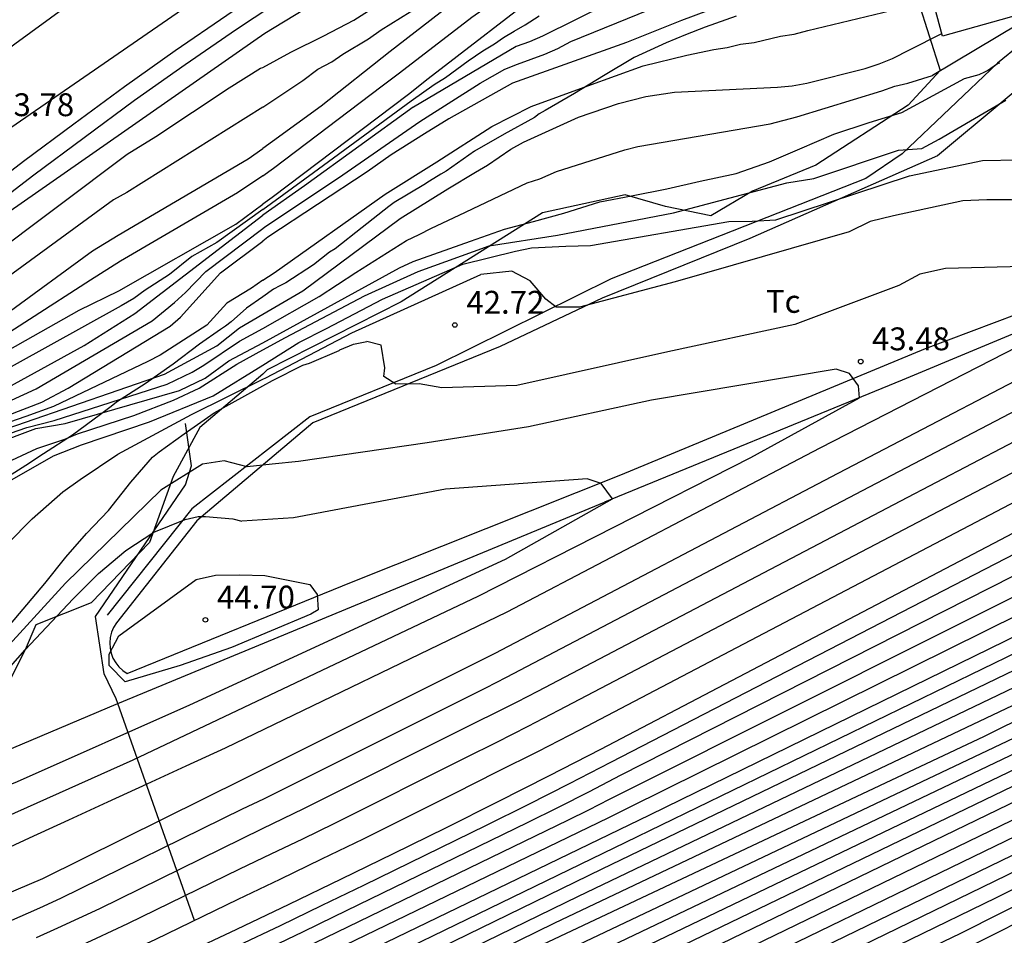
# Model space of a CAD drawing. Units: millimetres. Extents: x 581115 to 581669, y 4793050 to 4794381.
# Drawn here: x 581336 to 581368, y 4793417 to 4793447 of the extents above; entities that cross this region are included whole.
import ezdxf

# ---------------------------------------------------------------- set-up
doc = ezdxf.new("R2010")
doc.units = ezdxf.units.MM
for name, color, linetype in [('020101', 3, 'Continuous'), ('020104', 34, 'Continuous'), ('020204', 9, 'Continuous'), ('020308', 9, 'Continuous'), ('060110', 9, 'Continuous'), ('060128', 7, 'Continuous'), ('070101', 9, 'Continuous'), ('070104', 3, 'Continuous'), ('070116', 6, 'Continuous'), ('080107', 9, 'Continuous'), ('100106', 63, 'Continuous'), ('100107', 3, 'Continuous'), ('100301', 7, 'Continuous')]:
    doc.layers.add(name, color=color, linetype=linetype)
doc.layers.add('020105', color=24, linetype='Continuous', lineweight=30)
doc.styles.add('ARIAL', font='ARIAL.TTF', dxfattribs={"height": 1})

# ---------------------------------------------------------------- blocks, each defined once
blk = doc.blocks.new('COTAPU')
blk.add_circle((0, 0), 0.075)

msp = doc.modelspace()

# ---------------------------------------------------------------- linework, layer by layer
at = {"layer": '020101'}
for points in [[(581359.69, 4793447.56, 39.38), (581358.68, 4793447.2, 39.38), (581358.03, 4793446.95, 39.38), (581357.4, 4793446.69, 39.38), (581356.35, 4793446.2, 39.38), (581355.35, 4793445.6, 39.38), (581354.39, 4793445.02, 39.38), (581353.43, 4793444.47, 39.38), (581353.23, 4793444.36, 39.38), (581353.08, 4793444.24, 39.38), (581352.09, 4793443.69, 39.38), (581351.11, 4793443.13, 39.38), (581350.19, 4793442.48, 39.38), (581350.01, 4793442.38, 39.38), (581349.64, 4793442.15, 39.38), (581349.45, 4793442.03, 39.38), (581348.48, 4793441.45, 39.38), (581348.31, 4793441.32, 39.38), (581347.43, 4793440.63, 39.38), (581346.55, 4793439.93, 39.38), (581346.36, 4793439.82, 39.38), (581345.83, 4793439.4, 39.38), (581344.93, 4793438.81, 39.38), (581344.73, 4793438.71, 39.46), (581344.52, 4793438.61, 39.51), (581344.17, 4793438.35, 39.6)], [(581344.17, 4793438.35, 39.6), (581343.64, 4793437.98, 39.72), (581343.14, 4793437.53, 39.85), (581342.95, 4793437.39, 39.9), (581342.78, 4793437.28, 39.93), (581342.1, 4793436.8, 40.13), (581341.23, 4793436.15, 40.4), (581340.31, 4793435.5, 40.65), (581339.38, 4793434.9, 40.9), (581339.2, 4793434.76, 40.95), (581338.85, 4793434.49, 41.05), (581337.93, 4793433.82, 41.29), (581336.98, 4793433.2, 41.52), (581336.4, 4793432.82, 41.64), (581335.46, 4793432.23, 41.86)], [(581339.416, 4793425.013, 44.468), (581355.38, 4793431.62, 44.02)], [(581332.28, 4793422, 44.31), (581339.36, 4793424.99, 44.47), (581339.416, 4793425.013, 44.468)]]:
    msp.add_polyline3d(points, dxfattribs=at)
at = {"layer": '020104'}
for points in [[(581344.17, 4793444.57, 35.5), (581345.49, 4793445.45, 35.5), (581345.98, 4793445.82, 35.5), (581346.44, 4793446.06, 35.5), (581346.8, 4793446.31, 35.5), (581347.64, 4793446.82, 35.5), (581348.05, 4793447.11, 35.5), (581351.22, 4793449.09, 35.5), (581355.59, 4793452.27, 35.5), (581360.1, 4793454.74, 35.5), (581361.35, 4793455.28, 35.5), (581364.55, 4793456.57, 35.5), (581365.01, 4793456.74, 35.5), (581372.2, 4793458.49, 35.5), (581375.06, 4793459.11, 35.5), (581375.91, 4793459.43, 35.5), (581376.84, 4793459.63, 35.5), (581377.32, 4793459.74, 35.5), (581382.14, 4793460.03, 35.5), (581383.38, 4793460.11, 35.5), (581385.06, 4793460.14, 35.5)], [(581386.29, 4793459.94, 36), (581383.56, 4793459.7, 36), (581379.01, 4793459.57, 36), (581378.53, 4793459.51, 36), (581372.73, 4793458.25, 36), (581370.28, 4793457.8, 36), (581366.93, 4793457.03, 36), (581365.58, 4793456.61, 36), (581361.59, 4793454.78, 36), (581361.17, 4793454.57, 36), (581360.73, 4793454.36, 36), (581354.3, 4793450.61, 36), (581350.23, 4793447.85, 36), (581348.35, 4793446.4, 36), (581346.09, 4793444.61, 36), (581344.49, 4793443.45, 36), (581344.17, 4793443.22, 36)], [(581344.17, 4793442.32, 36.5), (581344.52, 4793442.57, 36.5), (581348.09, 4793445.27, 36.5), (581348.65, 4793445.7, 36.5), (581351.03, 4793447.53, 36.5), (581355.07, 4793450.36, 36.5), (581355.88, 4793450.89, 36.5), (581358.01, 4793452.02, 36.5), (581358.89, 4793452.43, 36.5), (581362.05, 4793453.77, 36.5), (581364.35, 4793454.72, 36.5), (581365.81, 4793455.24, 36.5), (581370.99, 4793456.8, 36.5), (581373.82, 4793457.57, 36.5), (581378.13, 4793458.63, 36.5), (581379.07, 4793458.82, 36.5), (581381.02, 4793459.01, 36.5), (581383.76, 4793459.36, 36.5), (581388.72, 4793459.9, 36.5)], [(581385.58, 4793459.11, 37), (581384.09, 4793458.89, 37), (581382.45, 4793458.64, 37), (581381.55, 4793458.42, 37), (581380.08, 4793458.2, 37), (581378.61, 4793457.97, 37), (581376.21, 4793457.31, 37), (581373.86, 4793456.63, 37), (581370.6, 4793455.42, 37), (581367.21, 4793454.27, 37), (581362.49, 4793452.8, 37), (581358.13, 4793451.3, 37), (581357.69, 4793451.1, 37), (581356.01, 4793450.2, 37), (581353.54, 4793448.56, 37), (581349.6, 4793445.5, 37), (581348.95, 4793444.99, 37), (581344.48, 4793441.61, 37), (581344.17, 4793441.39, 37)], [(581331.62, 4793406.81, 35.5), (581341.45, 4793411.79, 35.5), (581353.75, 4793417.82, 35.5), (581368.99, 4793425.06, 35.5), (581384.64, 4793432.86, 35.5), (581385.34, 4793433.21, 35.5), (581386.31, 4793434.01, 35.5), (581390.06, 4793438.8, 35.5), (581391.77, 4793440.69, 35.5), (581392.41, 4793441.19, 35.5), (581393.5, 4793441.77, 35.5), (581394.56, 4793442.13, 35.5), (581395.66, 4793442.35, 35.5), (581396.52, 4793442.42, 35.5), (581398.52, 4793442.29, 35.5), (581403.06, 4793442.08, 35.5), (581404.15, 4793442.16, 35.5), (581405.43, 4793442.63, 35.5), (581414.71, 4793447.6, 35.5), (581423.23, 4793452.14, 35.5), (581425.52, 4793453.68, 35.5), (581429.49, 4793456.77, 35.5), (581430.12, 4793457.2, 35.5)], [(581332.03, 4793407.57, 36), (581341.99, 4793412.58, 36), (581354.53, 4793418.7, 36), (581370.14, 4793426.18, 36), (581384.36, 4793433.28, 36), (581385.05, 4793433.66, 36), (581385.78, 4793434.26, 36), (581389.81, 4793439.43, 36), (581391.19, 4793440.98, 36), (581392.01, 4793441.69, 36), (581392.72, 4793442.11, 36), (581393.78, 4793442.57, 36), (581394.58, 4793442.8, 36), (581395.47, 4793442.96, 36), (581396.44, 4793443.01, 36), (581399.04, 4793442.82, 36), (581402.66, 4793442.65, 36), (581404.05, 4793442.75, 36), (581405.2, 4793443.17, 36), (581413.73, 4793447.88, 36), (581422.32, 4793452.64, 36), (581425.59, 4793454.82, 36), (581428.67, 4793457.29, 36)], [(581332.45, 4793408.33, 36.5), (581342.52, 4793413.36, 36.5), (581355.3, 4793419.59, 36.5), (581371.3, 4793427.31, 36.5), (581384.09, 4793433.71, 36.5), (581384.76, 4793434.1, 36.5), (581389.56, 4793440.07, 36.5), (581390.6, 4793441.26, 36.5), (581391.13, 4793441.82, 36.5), (581391.92, 4793442.41, 36.5), (581392.97, 4793442.96, 36.5), (581394.1, 4793443.36, 36.5), (581395.07, 4793443.54, 36.5), (581395.92, 4793443.6, 36.5), (581399.56, 4793443.36, 36.5), (581402.25, 4793443.21, 36.5), (581403.2, 4793443.2, 36.5), (581403.96, 4793443.33, 36.5), (581404.98, 4793443.7, 36.5), (581412.76, 4793448.17, 36.5), (581421.41, 4793453.13, 36.5), (581425.65, 4793455.97, 36.5), (581427.17, 4793457.24, 36.5)], [(581332.86, 4793409.09, 37), (581343.06, 4793414.15, 37), (581356.08, 4793420.47, 37), (581372.45, 4793428.43, 37), (581383.81, 4793434.13, 37), (581384.47, 4793434.55, 37), (581389.31, 4793440.7, 37), (581390.02, 4793441.55, 37), (581390.72, 4793442.3, 37), (581391.62, 4793442.98, 37), (581392.71, 4793443.55, 37), (581393.87, 4793443.97, 37), (581394.98, 4793444.17, 37), (581400.08, 4793443.89, 37), (581401.85, 4793443.78, 37), (581403.12, 4793443.76, 37), (581403.86, 4793443.92, 37), (581404.75, 4793444.24, 37), (581411.78, 4793448.45, 37), (581420.5, 4793453.63, 37), (581425.72, 4793457.11, 37)], [(581385.34, 4793457.1, 38), (581378.85, 4793455.9, 38), (581378.38, 4793455.81, 38), (581374.16, 4793454.45, 38), (581370.83, 4793453.56, 38), (581368.92, 4793453.03, 38), (581364.23, 4793451.61, 38), (581363.22, 4793451.24, 38), (581362.93, 4793451.14, 38), (581360.65, 4793450.31, 38), (581356.55, 4793448.5, 38), (581353.35, 4793446.9, 38), (581352.92, 4793446.72, 38), (581352.48, 4793446.56, 38), (581349.11, 4793444.57, 38), (581349.1, 4793444.57, 38), (581345.54, 4793442, 38), (581344.17, 4793441.03, 38)], [(581360.9, 4793456.3, 34.5), (581356.96, 4793454.49, 34.5), (581349.66, 4793450.29, 34.5), (581344.24, 4793446.99, 34.5), (581332.12, 4793438.54, 34.5), (581327.1, 4793434.34, 34.5), (581323.2, 4793430.14, 34.5), (581319.58, 4793426.66, 34.5), (581316.36, 4793423.71, 34.5), (581315.3, 4793422.51, 34.5)], [(581330, 4793401.86, 32), (581340.07, 4793407.28, 32), (581354.6, 4793414.33, 32), (581374.39, 4793423.92, 32), (581386.51, 4793430.13, 32), (581387.38, 4793430.53, 32), (581388.08, 4793430.91, 32), (581388.73, 4793431.37, 32), (581389.32, 4793431.98, 32), (581392.67, 4793435.43, 32), (581395, 4793437.18, 32), (581395.66, 4793437.55, 32), (581396.99, 4793437.99, 32), (581397.75, 4793438.12, 32), (581399.03, 4793438.22, 32), (581403.63, 4793438.23, 32), (581404.7, 4793438.41, 32), (581405.91, 4793438.73, 32), (581416.78, 4793444.67, 32), (581418.53, 4793445.53, 32), (581429.03, 4793450.46, 32), (581435.91, 4793453.73, 32)], [(581330.04, 4793401.31, 31.5), (581339.61, 4793406.51, 31.5), (581353.82, 4793413.37, 31.5), (581372.85, 4793422.6, 31.5), (581385.99, 4793429.27, 31.5), (581387.71, 4793430.07, 31.5), (581388.41, 4793430.45, 31.5), (581389.05, 4793430.92, 31.5), (581389.65, 4793431.52, 31.5), (581393.11, 4793434.9, 31.5), (581395.31, 4793436.59, 31.5), (581395.99, 4793436.94, 31.5), (581397.17, 4793437.31, 31.5), (581397.93, 4793437.46, 31.5), (581398.89, 4793437.53, 31.5), (581403.37, 4793437.55, 31.5), (581404.73, 4793437.83, 31.5), (581405.64, 4793438.07, 31.5), (581416.05, 4793443.76, 31.5), (581419.55, 4793445.48, 31.5), (581429.4, 4793450.1, 31.5), (581436.27, 4793453.38, 31.5)], [(581330.07, 4793400.77, 31), (581339.14, 4793405.75, 31), (581353.05, 4793412.42, 31), (581371.3, 4793421.28, 31), (581385.46, 4793428.42, 31), (581388.05, 4793429.61, 31), (581388.75, 4793429.99, 31), (581389.38, 4793430.48, 31), (581389.99, 4793431.06, 31), (581393.56, 4793434.36, 31), (581395.63, 4793435.99, 31), (581396.31, 4793436.33, 31), (581397.35, 4793436.64, 31), (581398.1, 4793436.79, 31), (581399.06, 4793436.85, 31), (581403.11, 4793436.87, 31), (581404.01, 4793437.05, 31), (581404.76, 4793437.25, 31), (581415.33, 4793442.85, 31), (581420.57, 4793445.43, 31), (581429.78, 4793449.75, 31), (581436.64, 4793453.03, 31)], [(581331.85, 4793399.63, 29), (581337.4, 4793402.71, 29), (581338.11, 4793403.07, 29), (581350.47, 4793409.01, 29), (581365.87, 4793416.3, 29), (581371.39, 4793419.08, 29), (581387.04, 4793426.92, 29), (581389.62, 4793428.12, 29), (581390.4, 4793428.65, 29), (581391.88, 4793429.6, 29), (581394.65, 4793431.59, 29), (581396.89, 4793433.37, 29), (581398.27, 4793433.93, 29), (581400.35, 4793434.41, 29), (581402.09, 4793434.48, 29), (581402.8, 4793434.51, 29), (581404.62, 4793435.09, 29), (581415.29, 4793440.77, 29), (581425.36, 4793445.58, 29), (581430.11, 4793447.81, 29), (581440.17, 4793452.57, 29), (581441.17, 4793453.15, 29)], [(581330.11, 4793400.22, 30.5), (581338.68, 4793404.98, 30.5), (581352.27, 4793411.46, 30.5), (581369.76, 4793419.96, 30.5), (581384.94, 4793427.56, 30.5), (581388.38, 4793429.15, 30.5), (581389.08, 4793429.53, 30.5), (581389.7, 4793430.03, 30.5), (581390.32, 4793430.6, 30.5), (581394, 4793433.83, 30.5), (581395.94, 4793435.4, 30.5), (581396.64, 4793435.72, 30.5), (581397.53, 4793435.96, 30.5), (581398.28, 4793436.13, 30.5), (581402.85, 4793436.19, 30.5), (581404.05, 4793436.43, 30.5), (581404.79, 4793436.67, 30.5), (581414.6, 4793441.94, 30.5), (581421.59, 4793445.38, 30.5), (581430.15, 4793449.39, 30.5), (581437, 4793452.68, 30.5)], [(581331, 4793399.65, 29.5), (581337.8, 4793403.46, 29.5), (581350.98, 4793409.76, 29.5), (581367.04, 4793417.47, 29.5), (581369.8, 4793418.86, 29.5), (581385.72, 4793426.81, 29.5), (581389.17, 4793428.4, 29.5), (581390.21, 4793429.12, 29.5), (581391.27, 4793429.87, 29.5), (581394.16, 4793432.12, 29.5), (581396.58, 4793434.22, 29.5), (581397.32, 4793434.62, 29.5), (581398.47, 4793434.93, 29.5), (581399.68, 4793434.98, 29.5), (581401.41, 4793434.98, 29.5), (581402.7, 4793435.01, 29.5), (581404.35, 4793435.45, 29.5), (581414.58, 4793440.9, 29.5), (581423.99, 4793445.46, 29.5), (581430.32, 4793448.42, 29.5), (581438.77, 4793452.45, 29.5), (581439.53, 4793452.87, 29.5)], [(581330.71, 4793404.59, 34), (581340.77, 4793409.82, 34), (581353.93, 4793416.27, 34), (581371.08, 4793424.46, 34), (581385.77, 4793431.85, 34), (581386.88, 4793432.47, 34), (581387.47, 4793432.98, 34), (581391.08, 4793437.29, 34), (581393.29, 4793439.35, 34), (581394.4, 4793439.97, 34), (581395.29, 4793440.3, 34), (581396.23, 4793440.51, 34), (581397.51, 4793440.6, 34), (581398.47, 4793440.62, 34), (581403.63, 4793440.47, 34), (581404.41, 4793440.54, 34), (581405.16, 4793440.74, 34), (581405.87, 4793441.01, 34), (581416.42, 4793446.62, 34), (581425.94, 4793451.31, 34)], [(581330.96, 4793405.32, 34.5), (581340.84, 4793410.41, 34.5), (581353.45, 4793416.6, 34.5), (581369.46, 4793424.2, 34.5), (581385.34, 4793432.14, 34.5), (581386.59, 4793432.83, 34.5), (581387.15, 4793433.37, 34.5), (581390.69, 4793437.73, 34.5), (581392.82, 4793439.88, 34.5), (581393.56, 4793440.31, 34.5), (581394.49, 4793440.72, 34.5), (581395.46, 4793441.02, 34.5), (581396.47, 4793441.17, 34.5), (581397.48, 4793441.2, 34.5), (581398.24, 4793441.19, 34.5), (581403.55, 4793440.99, 34.5), (581404.33, 4793441.05, 34.5), (581405.07, 4793441.26, 34.5), (581405.76, 4793441.55, 34.5), (581416.05, 4793446.96, 34.5), (581425.04, 4793451.48, 34.5)], [(581330.46, 4793403.86, 33.5), (581340.69, 4793409.23, 33.5), (581354.42, 4793415.94, 33.5), (581372.7, 4793424.72, 33.5), (581386.19, 4793431.57, 33.5), (581387.17, 4793432.1, 33.5), (581387.78, 4793432.6, 33.5), (581391.46, 4793436.84, 33.5), (581393.75, 4793438.83, 33.5), (581394.71, 4793439.36, 33.5), (581395.54, 4793439.7, 33.5), (581396.43, 4793439.9, 33.5), (581397.53, 4793439.99, 33.5), (581398.71, 4793440.05, 33.5), (581403.72, 4793439.95, 33.5), (581404.5, 4793440.02, 33.5), (581405.25, 4793440.22, 33.5), (581405.97, 4793440.47, 33.5), (581416.78, 4793446.27, 33.5), (581426.85, 4793451.15, 33.5)], [(581330.21, 4793403.13, 33), (581340.62, 4793408.64, 33), (581354.9, 4793415.61, 33), (581374.32, 4793424.98, 33), (581386.62, 4793431.28, 33), (581387.46, 4793431.74, 33), (581388.1, 4793432.21, 33), (581391.85, 4793436.4, 33), (581394.22, 4793438.3, 33), (581395.03, 4793438.76, 33), (581395.79, 4793439.09, 33), (581396.62, 4793439.28, 33), (581397.56, 4793439.39, 33), (581398.32, 4793439.47, 33), (581399.58, 4793439.49, 33), (581403.8, 4793439.43, 33), (581404.58, 4793439.51, 33), (581405.34, 4793439.7, 33), (581406.08, 4793439.93, 33), (581417.15, 4793445.93, 33), (581427.75, 4793450.98, 33)], [(581344.17, 4793440.6, 38.5), (581344.24, 4793440.65, 38.5), (581346.65, 4793442.26, 38.5), (581349.32, 4793444.11, 38.5), (581351.3, 4793445.36, 38.5), (581352.11, 4793445.82, 38.5), (581352.52, 4793445.99, 38.5), (581353.42, 4793446.31, 38.5), (581353.85, 4793446.5, 38.5), (581354.27, 4793446.73, 38.5), (581362.46, 4793450.06, 38.5)], [(581362.05, 4793448.97, 39), (581357.9, 4793447.42, 39), (581356.1, 4793446.7, 39), (581352.36, 4793445.36, 39), (581350.27, 4793444.19, 39), (581349.48, 4793443.7, 39), (581348.38, 4793443.01, 39), (581347.6, 4793442.45, 39), (581344.34, 4793440.31, 39), (581344.17, 4793440.18, 39)], [(581344.17, 4793438.9, 39.5), (581344.55, 4793439.14, 39.5), (581348.19, 4793441.72, 39.5), (581349.88, 4793442.78, 39.5), (581351.68, 4793443.94, 39.5), (581352.97, 4793444.6, 39.5), (581354.83, 4793445.28, 39.5), (581356.65, 4793445.93, 39.5), (581358.08, 4793446.28, 39.5), (581358.96, 4793446.47, 39.5), (581359.4, 4793446.53, 39.5), (581359.84, 4793446.64, 39.5), (581360.29, 4793446.7, 39.5), (581361.15, 4793446.9, 39.5), (581361.6, 4793446.97, 39.5), (581362.05, 4793447.09, 39.5), (581366.14, 4793448.07, 39.5)], [(581380.42, 4793444.22, 40.5), (581379.32, 4793444.26, 40.5), (581378.63, 4793444.56, 40.5), (581374.2, 4793446.74, 40.5), (581370.87, 4793446.7, 40.5), (581370.24, 4793447.27, 40.5), (581369.71, 4793447.33, 40.5), (581368.95, 4793447.3, 40.5), (581366.13, 4793445.61, 40.5)], [(581344.17, 4793436.84, 41), (581348.66, 4793439.3, 41), (581349.1, 4793439.51, 41), (581350.98, 4793440.18, 41), (581352.1, 4793440.57, 41), (581353.05, 4793440.82, 41), (581354.04, 4793441.1, 41), (581355.22, 4793441.47, 41), (581356.26, 4793441.67, 41), (581357.42, 4793441.9, 41), (581358.52, 4793442.15, 41), (581359.69, 4793442.4, 41), (581360.79, 4793442.78, 41), (581361.78, 4793443.21, 41), (581362.9, 4793443.69, 41), (581364.06, 4793444.07, 41), (581365.13, 4793444.4, 41), (581367.18, 4793445.52, 41), (581367.66, 4793445.65, 41), (581367.85, 4793445.73, 41), (581367.94, 4793445.78, 41), (581368.26, 4793446.01, 41), (581368.34, 4793446.03, 41)], [(581344.17, 4793437.32, 40.5), (581346.02, 4793438.36, 40.5), (581347.22, 4793439.15, 40.5), (581348.88, 4793440.2, 40.5), (581349.3, 4793440.4, 40.5), (581349.71, 4793440.61, 40.5), (581350.61, 4793441.03, 40.5), (581352.84, 4793442.09, 40.5), (581353.26, 4793442.22, 40.5), (581353.8, 4793442.47, 40.5), (581356.04, 4793443.18, 40.5), (581356.47, 4793443.28, 40.5), (581360.81, 4793444.03, 40.5), (581361.69, 4793444.26, 40.5), (581364.47, 4793445.11, 40.5), (581364.9, 4793445.26, 40.5), (581365.32, 4793445.36, 40.5), (581366.13, 4793445.61, 40.5)], [(581344.17, 4793444.57, 35.5), (581339.71, 4793441.78, 35.5), (581339.28, 4793441.53, 35.5), (581334.11, 4793437.76, 35.5)], [(581353.84, 4793440.38, 41.5), (581357.64, 4793441.11, 41.5), (581361.36, 4793442.09, 41.5), (581362.24, 4793442.23, 41.5), (581365.02, 4793443.17, 41.5), (581365.78, 4793443.22, 41.5), (581366.35, 4793443.53, 41.5), (581368.54, 4793444.81, 41.5)], [(581316.05, 4793409.34, 36), (581314.78, 4793413.48, 36), (581314.45, 4793414.47, 36), (581314.26, 4793415.12, 36), (581314.2, 4793415.59, 36), (581314.13, 4793415.97, 36), (581314.24, 4793417.26, 36), (581314.41, 4793418.07, 36), (581314.6, 4793418.57, 36), (581314.98, 4793419.42, 36), (581316.06, 4793421.03, 36), (581317.96, 4793423.28, 36), (581318.66, 4793423.94, 36), (581321.23, 4793426.26, 36), (581322.05, 4793426.81, 36), (581324.64, 4793428.85, 36), (581324.94, 4793429.11, 36), (581329.27, 4793432.45, 36), (581333.84, 4793436.28, 36), (581335.78, 4793437.81, 36), (581338.59, 4793439.86, 36), (581339.43, 4793440.38, 36), (581343.69, 4793442.88, 36), (581344.17, 4793443.22, 36)], [(581327.51, 4793411.01, 40.5), (581336.52, 4793415.39, 40.5), (581337.91, 4793416.02, 40.5), (581339.3, 4793416.65, 40.5), (581340.67, 4793417.29, 40.5), (581343.37, 4793418.6, 40.5), (581344.74, 4793419.25, 40.5), (581346.11, 4793419.92, 40.5), (581347.48, 4793420.58, 40.5), (581350.49, 4793422.09, 40.5), (581351.85, 4793422.77, 40.5), (581353.21, 4793423.45, 40.5), (581354.57, 4793424.15, 40.5), (581367.12, 4793430.73, 40.5), (581375.16, 4793434.95, 40.5), (581377.47, 4793436.04, 40.5), (581383.11, 4793439.21, 40.5), (581383.63, 4793439.77, 40.5), (581386, 4793442.93, 40.5)], [(581384.39, 4793442.87, 41), (581384.53, 4793442.81, 41), (581383.28, 4793440.68, 41), (581382.8, 4793440.09, 41), (581376.94, 4793436.65, 41), (581374.21, 4793435.44, 41), (581366.1, 4793431.19, 41), (581353.87, 4793424.78, 41), (581352.86, 4793424.26, 41), (581351.84, 4793423.74, 41), (581350.82, 4793423.23, 41), (581346.5, 4793421.07, 41), (581345.47, 4793420.57, 41), (581344.44, 4793420.07, 41), (581343.41, 4793419.58, 41), (581339.74, 4793417.79, 41), (581338.71, 4793417.31, 41), (581337.67, 4793416.83, 41), (581336.63, 4793416.36, 41), (581327.75, 4793412.18, 41), (581325.17, 4793410.98, 41), (581322.16, 4793409.61, 41)], [(581352.98, 4793439.96, 42), (581354.11, 4793440.02, 42), (581354.92, 4793440.04, 42), (581359.46, 4793440.83, 42), (581360.22, 4793440.84, 42), (581361, 4793440.88, 42), (581365.38, 4793442.32, 42), (581367.77, 4793442.83, 42), (581368.96, 4793442.85, 42)], [(581344.17, 4793442.32, 36.5), (581343.34, 4793441.76, 36.5), (581339.51, 4793439.52, 36.5), (581338.52, 4793438.9, 36.5), (581334.51, 4793436.32, 36.5), (581333.4, 4793435.52, 36.5), (581333.03, 4793435.22, 36.5), (581331.96, 4793434.24, 36.5), (581330.84, 4793433.39, 36.5), (581324.85, 4793428.59, 36.5), (581322.32, 4793426.52, 36.5), (581321.92, 4793426.23, 36.5), (581318.56, 4793423.38, 36.5), (581317.46, 4793422.42, 36.5), (581315.93, 4793420.55, 36.5), (581315.14, 4793419.35, 36.5), (581314.8, 4793418.43, 36.5), (581314.54, 4793417.11, 36.5), (581314.36, 4793415.78, 36.5), (581314.49, 4793415.3, 36.5), (581314.6, 4793414.8, 36.5), (581314.74, 4793414.3, 36.5), (581315.19, 4793413.42, 36.5), (581316.35, 4793409.62, 36.5)], [(581335.78, 4793413.51, 39.5), (581339.24, 4793415.16, 39.5), (581340.62, 4793415.79, 39.5), (581342, 4793416.43, 39.5), (581343.37, 4793417.08, 39.5), (581344.75, 4793417.73, 39.5), (581346.12, 4793418.4, 39.5), (581347.49, 4793419.06, 39.5), (581351.51, 4793421.02, 39.5), (581352.87, 4793421.7, 39.5), (581354.23, 4793422.39, 39.5), (581355.58, 4793423.09, 39.5), (581369.23, 4793430.13, 39.5), (581375.6, 4793433.48, 39.5), (581381.83, 4793436.72, 39.5), (581383.34, 4793437.75, 39.5), (581384.2, 4793438.65, 39.5), (581387.13, 4793442.55, 39.5)], [(581335.15, 4793412.59, 39), (581340.33, 4793415.1, 39), (581341.36, 4793415.58, 39), (581342.4, 4793416.06, 39), (581343.43, 4793416.54, 39), (581344.46, 4793417.03, 39), (581345.49, 4793417.53, 39), (581346.51, 4793418.03, 39), (581352.85, 4793421.11, 39), (581353.87, 4793421.62, 39), (581354.89, 4793422.13, 39), (581355.9, 4793422.66, 39), (581370.32, 4793429.98, 39), (581375.1, 4793432.5, 39), (581382.26, 4793436.18, 39), (581383.55, 4793437.06, 39), (581384.19, 4793437.74, 39), (581387.61, 4793442.25, 39)], [(581333.9, 4793410.76, 38), (581342.5, 4793414.99, 38), (581343.19, 4793415.31, 38), (581343.88, 4793415.64, 38), (581344.56, 4793415.97, 38), (581355.52, 4793421.28, 38), (581356.2, 4793421.62, 38), (581372.51, 4793429.69, 38), (581374.1, 4793430.53, 38), (581383.11, 4793435.1, 38), (581383.97, 4793435.69, 38), (581388.58, 4793441.64, 38)], [(581334.53, 4793411.68, 38.5), (581341.41, 4793415.05, 38.5), (581342.11, 4793415.36, 38.5), (581342.79, 4793415.68, 38.5), (581343.48, 4793416.01, 38.5), (581344.17, 4793416.34, 38.5), (581344.85, 4793416.67, 38.5), (581345.54, 4793417, 38.5), (581354.18, 4793421.19, 38.5), (581354.86, 4793421.53, 38.5), (581355.54, 4793421.88, 38.5), (581356.22, 4793422.22, 38.5), (581371.42, 4793429.84, 38.5), (581374.6, 4793431.51, 38.5), (581382.68, 4793435.64, 38.5), (581383.76, 4793436.38, 38.5), (581388.1, 4793441.94, 38.5)], [(581334.29, 4793435.74, 37), (581338.15, 4793437.92, 37), (581339.45, 4793438.55, 37), (581343.29, 4793440.74, 37), (581344.17, 4793441.39, 37)], [(581335.26, 4793435.09, 38), (581338.32, 4793436.76, 38), (581339.98, 4793437.81, 38), (581344.17, 4793441.03, 38)], [(581335.93, 4793434.96, 38.5), (581336.74, 4793435.34, 38.5), (581340.54, 4793437.57, 38.5), (581341.28, 4793438.17, 38.5), (581341.64, 4793438.5, 38.5), (581342.3, 4793439.19, 38.5), (581344.17, 4793440.6, 38.5)], [(581344.17, 4793436.61, 41.5), (581344.92, 4793437.02, 41.5), (581347.51, 4793438.39, 41.5), (581349.27, 4793439.18, 41.5), (581351.6, 4793440.03, 41.5), (581353.84, 4793440.38, 41.5)], [(581334.23, 4793433.86, 39), (581336.93, 4793434.9, 39), (581337.79, 4793435.36, 39), (581341.14, 4793437.39, 39), (581341.47, 4793437.69, 39), (581342.79, 4793439.14, 39), (581344.17, 4793440.18, 39)], [(581344.17, 4793436.11, 42), (581345.35, 4793436.86, 42), (581346.26, 4793437.32, 42), (581348.1, 4793438.28, 42), (581350.73, 4793439.42, 42), (581352.46, 4793439.85, 42), (581352.98, 4793439.96, 42)], [(581369.53, 4793439.36, 43), (581366.56, 4793439.28, 43), (581365.72, 4793439.1, 43), (581365.03, 4793438.73, 43), (581361.62, 4793437.45, 43), (581357.46, 4793436.55, 43), (581352.5, 4793435.45, 43), (581350.04, 4793435.37, 43), (581349.3, 4793435.5, 43), (581348.54, 4793435.49, 43), (581348.14, 4793435.74, 43), (581348.17, 4793436.02, 43), (581348.05, 4793436.77, 43), (581347.58, 4793436.89, 43)], [(581344.17, 4793438.9, 39.5), (581343.8, 4793438.64, 39.5), (581342.99, 4793438.15, 39.5), (581342.34, 4793437.42, 39.5), (581340.81, 4793436.44, 39.5), (581340.4, 4793436.23, 39.5), (581337.31, 4793434.76, 39.5), (581336.4, 4793434.43, 39.5), (581334.6, 4793433.81, 39.5)], [(581335.07, 4793433.6, 40.5), (581336.43, 4793434.07, 40.5), (581337.33, 4793434.3, 40.5), (581341.04, 4793435.49, 40.5), (581341.86, 4793435.88, 40.5), (581342.24, 4793436.11, 40.5), (581343.41, 4793436.9, 40.5), (581344.17, 4793437.32, 40.5)], [(581335.24, 4793420.02, 43), (581336.52, 4793420.61, 43), (581337.81, 4793421.2, 43), (581339.09, 4793421.79, 43), (581340.38, 4793422.38, 43), (581341.66, 4793422.97, 43), (581342.95, 4793423.56, 43), (581352.19, 4793428.02, 43), (581362.45, 4793433.4, 43), (581369.36, 4793436.94, 43)], [(581335.35, 4793433.52, 41), (581336.73, 4793434.03, 41), (581337.69, 4793434.2, 41), (581341.44, 4793435.28, 41), (581342.28, 4793435.69, 41), (581343.06, 4793436.26, 41), (581344.17, 4793436.84, 41)], [(581344.17, 4793435.43, 43), (581344.49, 4793435.61, 43), (581345.48, 4793436.11, 43), (581345.7, 4793436.18, 43), (581346.68, 4793436.59, 43), (581346.7, 4793436.61, 43), (581347.15, 4793436.8, 43), (581347.58, 4793436.89, 43)], [(581335.94, 4793433, 41.5), (581336.76, 4793433.38, 41.5), (581337.68, 4793433.69, 41.5), (581338.1, 4793433.86, 41.5), (581339.94, 4793434.46, 41.5), (581341.24, 4793434.96, 41.5), (581342.09, 4793435.36, 41.5), (581343.32, 4793436.15, 41.5), (581344.17, 4793436.61, 41.5)], [(581372.32, 4793436.43, 42), (581364.06, 4793432.11, 42), (581352.15, 4793425.87, 42), (581351.47, 4793425.52, 42), (581344.19, 4793421.88, 42), (581343.5, 4793421.55, 42), (581337.54, 4793418.62, 42), (581336.85, 4793418.3, 42), (581328.24, 4793414.51, 42)], [(581331.83, 4793419.55, 43.5), (581339.92, 4793423.17, 43.5), (581351.24, 4793428.54, 43.5), (581360.18, 4793433.08, 43.5), (581363.74, 4793435.04, 43.5), (581363.71, 4793435.43, 43.5), (581363.41, 4793435.84, 43.5), (581362.97, 4793435.98, 43.5), (581356.92, 4793434.96, 43.5), (581352.89, 4793434.09, 43.5), (581349.56, 4793433.56, 43.5), (581345.34, 4793432.95, 43.5), (581344.48, 4793432.86, 43.5), (581343.66, 4793432.78, 43.5), (581342.91, 4793432.97, 43.5), (581342.2, 4793432.87, 43.5), (581340.83, 4793432.01, 43.5), (581337.7, 4793428.96, 43.5), (581335.39, 4793426.44, 43.5)], [(581335.95, 4793432.36, 42), (581337.31, 4793433.14, 42), (581338.23, 4793433.5, 42), (581340.46, 4793434.25, 42), (581342.54, 4793435.11, 42), (581344.17, 4793436.11, 42)], [(581373.27, 4793435.94, 41.5), (581365.08, 4793431.65, 41.5), (581353.18, 4793425.41, 41.5), (581352.5, 4793425.06, 41.5), (581351.82, 4793424.72, 41.5), (581351.14, 4793424.38, 41.5), (581345.51, 4793421.56, 41.5), (581344.83, 4793421.23, 41.5), (581344.15, 4793420.9, 41.5), (581343.46, 4793420.57, 41.5), (581338.82, 4793418.28, 41.5), (581338.13, 4793417.96, 41.5), (581337.44, 4793417.65, 41.5), (581336.74, 4793417.33, 41.5)], [(581333.69, 4793425.81, 43), (581334.34, 4793426.28, 43), (581334.77, 4793426.57, 43), (581335.6, 4793427.27, 43), (581337.02, 4793428.95, 43), (581337.71, 4793429.81, 43), (581338.39, 4793430.59, 43), (581339.11, 4793431.34, 43), (581339.85, 4793432.27, 43), (581340.56, 4793433.1, 43), (581340.77, 4793433.27, 43), (581341.59, 4793433.86, 43), (581342.58, 4793434.55, 43), (581344.17, 4793435.43, 43)], [(581329.55, 4793421.83, 44), (581329.54, 4793420.09, 44), (581329.72, 4793419.86, 44), (581336.13, 4793422.46, 44), (581341.78, 4793424.97, 44), (581352.13, 4793429.75, 44), (581355.64, 4793431.73, 44), (581355.27, 4793432.23, 44), (581354.81, 4793432.38, 44), (581350.16, 4793432.05, 44), (581345.18, 4793431.11, 44), (581343.49, 4793431, 44)], [(581334.24, 4793424.82, 44), (581334.88, 4793425.22, 44), (581335.66, 4793425.95, 44), (581336.38, 4793426.78, 44), (581337.95, 4793428.45, 44), (581338.79, 4793429.28, 44), (581339.68, 4793430.03, 44), (581340.6, 4793430.64, 44), (581341.63, 4793431.05, 44), (581342.05, 4793431.15, 44), (581342.29, 4793431.15, 44), (581343.19, 4793431.07, 44), (581343.49, 4793431, 44)], [(581341.46, 4793426.26, 44.5), (581339.66, 4793425.73, 44.5), (581339.13, 4793426.26, 44.5), (581339.13, 4793426.63, 44.5), (581339.45, 4793427.23, 44.5), (581341.99, 4793429.08, 44.5), (581342.62, 4793429.22, 44.5), (581343.42, 4793429.24, 44.5), (581344.24, 4793429.21, 44.5), (581345.71, 4793428.92, 44.5), (581345.95, 4793428.59, 44.5), (581345.99, 4793428.09, 44.5), (581345.75, 4793427.94, 44.5), (581343.15, 4793426.85, 44.5), (581341.46, 4793426.26, 44.5)]]:
    msp.add_polyline3d(points, dxfattribs=at)
at = {"layer": '020105'}
for points in [[(581329.96, 4793402.4, 32.5), (581340.54, 4793408.05, 32.5), (581355.38, 4793415.28, 32.5), (581375.94, 4793425.24, 32.5), (581387.04, 4793430.99, 32.5), (581387.75, 4793431.37, 32.5), (581388.41, 4793431.82, 32.5), (581388.98, 4793432.44, 32.5), (581392.23, 4793435.96, 32.5), (581394.69, 4793437.78, 32.5), (581395.34, 4793438.16, 32.5), (581396.04, 4793438.48, 32.5), (581396.81, 4793438.67, 32.5), (581397.58, 4793438.78, 32.5), (581398.4, 4793438.9, 32.5), (581399.18, 4793438.91, 32.5), (581399.97, 4793438.92, 32.5), (581403.89, 4793438.91, 32.5), (581404.67, 4793438.99, 32.5), (581405.43, 4793439.18, 32.5), (581406.18, 4793439.39, 32.5), (581417.51, 4793445.58, 32.5), (581428.65, 4793450.81, 32.5), (581435.54, 4793454.08, 32.5)], [(581330.15, 4793399.68, 30), (581338.21, 4793404.21, 30), (581351.49, 4793410.51, 30), (581368.21, 4793418.64, 30), (581384.41, 4793426.7, 30), (581388.72, 4793428.69, 30), (581389.41, 4793429.07, 30), (581390.02, 4793429.58, 30), (581390.66, 4793430.14, 30), (581394.44, 4793433.3, 30), (581396.25, 4793434.8, 30), (581396.96, 4793435.11, 30), (581397.71, 4793435.28, 30), (581398.45, 4793435.47, 30), (581402.59, 4793435.51, 30), (581403.34, 4793435.61, 30), (581404.09, 4793435.81, 30), (581404.82, 4793436.09, 30), (581413.87, 4793441.03, 30), (581422.61, 4793445.33, 30), (581430.53, 4793449.04, 30), (581437.37, 4793452.33, 30)], [(581344.17, 4793445.88, 35), (581345.09, 4793446.38, 35), (581346.17, 4793446.92, 35), (581347.16, 4793447.43, 35), (581347.76, 4793447.81, 35)], [(581344.17, 4793441.22, 37.5), (581345.84, 4793442.43, 37.5), (581349.04, 4793444.78, 37.5), (581349.79, 4793445.32, 37.5), (581350.16, 4793445.55, 37.5), (581350.91, 4793446.1, 37.5), (581351.39, 4793446.42, 37.5), (581351.77, 4793446.65, 37.5), (581352.07, 4793446.86, 37.5), (581352.41, 4793447.07, 37.5), (581352.78, 4793447.28, 37.5), (581353.24, 4793447.57, 37.5)], [(581344.17, 4793437.78, 40), (581345.48, 4793438.55, 40), (581348.68, 4793440.92, 40), (581350.24, 4793441.9, 40), (581351.15, 4793442.44, 40), (581351.54, 4793442.67, 40), (581352.31, 4793443.2, 40), (581352.72, 4793443.43, 40), (581354.52, 4793444.25, 40), (581355.84, 4793444.7, 40), (581356.73, 4793444.92, 40), (581357.67, 4793445.07, 40), (581361.05, 4793445.23, 40), (581361.53, 4793445.28, 40), (581362.01, 4793445.36, 40), (581363.93, 4793445.84, 40), (581364.38, 4793446, 40), (581364.82, 4793446.17, 40), (581365.4, 4793446.47, 40), (581366.42, 4793446.98, 40), (581366.44, 4793447, 40)], [(581335.1, 4793439.57, 35), (581339.73, 4793443.03, 35), (581340.66, 4793443.61, 35), (581343.07, 4793445.21, 35), (581344.1, 4793445.85, 35), (581344.17, 4793445.88, 35)], [(581327.26, 4793409.84, 40), (581336.41, 4793414.42, 40), (581338.15, 4793415.21, 40), (581339.88, 4793416, 40), (581341.6, 4793416.8, 40), (581343.32, 4793417.61, 40), (581345.04, 4793418.43, 40), (581346.75, 4793419.26, 40), (581348.46, 4793420.09, 40), (581350.17, 4793420.94, 40), (581351.87, 4793421.79, 40), (581353.57, 4793422.65, 40), (581355.26, 4793423.52, 40), (581368.14, 4793430.27, 40), (581376.1, 4793434.46, 40), (581381.41, 4793437.26, 40), (581383.13, 4793438.44, 40), (581383.68, 4793438.95, 40), (581384.2, 4793439.56, 40), (581386.65, 4793442.86, 40)], [(581333.27, 4793409.85, 37.5), (581343.59, 4793414.94, 37.5), (581356.86, 4793421.36, 37.5), (581373.6, 4793429.55, 37.5), (581383.53, 4793434.56, 37.5), (581384.18, 4793435, 37.5), (581389.06, 4793441.33, 37.5)], [(581372.87, 4793437.75, 42.5), (581374.24, 4793438.5, 42.5), (581374.56, 4793439, 42.5), (581374.46, 4793439.3, 42.5), (581373.99, 4793439.92, 42.5), (581373.38, 4793440.39, 42.5), (581372.71, 4793440.77, 42.5), (581369.54, 4793441.44, 42.5), (581368.72, 4793441.53, 42.5), (581367.91, 4793441.54, 42.5), (581367.13, 4793441.5, 42.5), (581364.86, 4793441.01, 42.5), (581364.09, 4793440.82, 42.5), (581363.4, 4793440.49, 42.5), (581357.7, 4793438.85, 42.5), (581354.56, 4793438.02, 42.5), (581353.79, 4793438.02, 42.5), (581353.45, 4793438.28, 42.5), (581352.94, 4793438.88, 42.5), (581352.34, 4793439.2, 42.5), (581351.32, 4793439.09, 42.5)], [(581344.17, 4793441.22, 37.5), (581342.67, 4793440.14, 37.5), (581341.85, 4793439.68, 37.5), (581341.11, 4793439.09, 37.5), (581340.32, 4793438.57, 37.5), (581339.94, 4793438.3, 37.5), (581339.53, 4793438.06, 37.5), (581334.81, 4793435.45, 37.5)], [(581344.17, 4793435.65, 42.5), (581344.27, 4793435.7, 42.5), (581347.09, 4793437.17, 42.5), (581351.32, 4793439.09, 42.5)], [(581322.04, 4793412.68, 42.5), (581328.49, 4793415.68, 42.5), (581336.96, 4793419.27, 42.5), (581343.55, 4793422.54, 42.5), (581351.79, 4793426.67, 42.5), (581363.04, 4793432.57, 42.5), (581371.38, 4793436.92, 42.5), (581372.87, 4793437.75, 42.5)], [(581334.86, 4793433.72, 40), (581340.95, 4793435.82, 40), (581342.66, 4793436.75, 40), (581343.41, 4793437.34, 40), (581344.17, 4793437.78, 40)], [(581332.85, 4793427.25, 42.5), (581333.24, 4793427.53, 42.5), (581334.98, 4793429.43, 42.5), (581336.61, 4793431.07, 42.5), (581337.61, 4793431.96, 42.5), (581338.18, 4793432.36, 42.5), (581339.42, 4793433.19, 42.5), (581341.83, 4793434.49, 42.5), (581344.17, 4793435.65, 42.5)], [(581331.21, 4793406.05, 35), (581340.92, 4793411, 35), (581352.97, 4793416.93, 35), (581367.84, 4793423.94, 35), (581384.92, 4793432.43, 35)]]:
    msp.add_polyline3d(points, dxfattribs=at)
at = {"layer": '060110'}
for points in [[(581333.1, 4793440.35, 33.94), (581334.7, 4793441.56, 33.84), (581336.32, 4793442.8, 33.76), (581337.98, 4793444.03, 33.69), (581339.64, 4793445.25, 33.65), (581341.3, 4793446.43, 33.63), (581342.99, 4793447.59, 33.62), (581344.69, 4793448.74, 33.64), (581346.41, 4793449.86, 33.67), (581348.14, 4793450.96, 33.72), (581349.89, 4793452.04, 33.8), (581351.63, 4793453.09, 33.89), (581355.55, 4793455.34, 33.79), (581358.32, 4793456.68, 33.56), (581360.52, 4793457.74, 33.54), (581362.61, 4793458.53, 33.42), (581363.8, 4793459.11, 33.4), (581366.43, 4793460.25, 33.32), (581368.44, 4793461.1, 33.25), (581370.76, 4793462.04, 33.25), (581371.97, 4793462.51, 33.25)], [(581331.06, 4793442.83, 33.94), (581332.7, 4793444.13, 33.84), (581334.36, 4793445.4, 33.76), (581336.04, 4793446.65, 33.69), (581337.73, 4793447.89, 33.65), (581339.43, 4793449.1, 33.63), (581341.16, 4793450.29, 33.62), (581342.89, 4793451.45, 33.64), (581344.64, 4793452.6, 33.67), (581346.41, 4793453.72, 33.72), (581348.19, 4793454.82, 33.8), (581349.98, 4793455.9, 33.89), (581354.03, 4793458.22, 33.79), (581356.9, 4793459.61, 33.56), (581359.23, 4793460.73, 33.54), (581361.32, 4793461.53, 33.42)]]:
    msp.add_polyline3d(points, dxfattribs=at)
at = {"layer": '060128'}
msp.add_polyline3d([(581375.13, 4793447.24, 39.46), (581369.02, 4793446.63, 40.55), (581368.26, 4793446.02, 40.55), (581365.14, 4793443.04, 41.42), (581363.95, 4793442.23, 41.53), (581355.6, 4793438.94, 42.19), (581349.86, 4793436.1, 42.48), (581345.71, 4793434.42, 43.14), (581341.85, 4793431.4, 43.86), (581339.07, 4793427.91, 44.1)], dxfattribs=at)
at = {"layer": '070101'}
for points in [[(581339.416, 4793425.013, 44.03), (581339.36, 4793425.17, 44.1), (581338.97, 4793425.99, 44.31), (581338.69, 4793427.87, 44.26), (581341.64, 4793432.19, 43.36), (581341.83, 4793432.81, 43.36), (581341.64, 4793434.2, 42.43)], [(581341.93, 4793417.9, 40.87), (581339.416, 4793425.013, 44.03)]]:
    msp.add_polyline3d(points, dxfattribs=at)
at = {"layer": '070104'}
msp.add_polyline3d([(581370.6, 4793446.57, 41.07), (581366.3, 4793442.98, 41.57), (581360.14, 4793440.27, 42.42), (581355.3, 4793438.31, 42.45), (581351.96, 4793436.72, 42.42), (581345.81, 4793434.22, 43.27), (581342.01, 4793431.01, 43.75), (581339.37, 4793427.66, 44.2), (581339.28, 4793427.51, 44.19), (581339.21, 4793427.35, 44.19), (581339.17, 4793427.18, 44.19), (581339.16, 4793427.01, 44.19), (581339.17, 4793426.83, 44.19), (581339.2, 4793426.67, 44.2), (581339.26, 4793426.5, 44.21), (581339.35, 4793426.35, 44.22), (581339.45, 4793426.22, 44.23), (581339.58, 4793426.1, 44.24), (581339.72, 4793426, 44.25), (581347.08, 4793429, 44.17), (581355.91, 4793432.52, 43.96), (581365.9, 4793436.66, 43.32), (581370.43, 4793438.37, 42.9)], dxfattribs=at)
at = {"layer": '070116'}
msp.add_polyline3d([(581345.01, 4793448.26, 33.64), (581343.31, 4793447.12, 33.62), (581341.63, 4793445.96, 33.63), (581339.97, 4793444.79, 33.65), (581338.32, 4793443.57, 33.69), (581336.66, 4793442.34, 33.76), (581335.05, 4793441.11, 33.84)], dxfattribs=at)
at = {"layer": '080107'}
msp.add_polyline3d([(581370.64, 4793448.07, 41.62), (581366.46, 4793446.9, 41.95), (581365.89, 4793449.03, 41.86)], dxfattribs=at)
at = {"layer": '100106'}
for points in [[(581332.55, 4793441.6, 38.12), (581342.63, 4793448.55, 37.8), (581367.94, 4793459.17, 34.6)], [(581385.4, 4793454.61, 34.6), (581384.48, 4793452.57, 34.6), (581384.16, 4793451.61, 34.6), (581383.38, 4793450.61, 34.6), (581381.64, 4793450.46, 34.6), (581379.15, 4793450.38, 34.6), (581376.86, 4793450.15, 34.6), (581375.57, 4793451.38, 34.6), (581367.48, 4793450.21, 34.6), (581365.3, 4793449.2, 34.6), (581366.39, 4793445.78, 34.6), (581365.34, 4793444.64, 34.6), (581362.31, 4793442.67, 34.6), (581360.23, 4793441.82, 34.6), (581358.86, 4793441.01, 34.6), (581357.38, 4793441.32, 34.6), (581356.06, 4793441.7, 34.6), (581353.34, 4793441.11, 34.6), (581348.71, 4793438.19, 34.6), (581344.32, 4793435.96, 34.6), (581344.17, 4793435.82, 34.6)], [(581344.17, 4793435.82, 0), (581342.11, 4793434.07, 0), (581341.23, 4793432.46, 0), (581340.46, 4793430.3, 0), (581338.54, 4793428.32, 0), (581336.73, 4793427.59, 0)], [(581336.73, 4793427.59, 0), (581336.38, 4793426.78, 44), (581335.43, 4793424.91, 46.49)]]:
    msp.add_polyline3d(points, dxfattribs=at)
at = {"layer": '100107'}
msp.add_polyline3d([(581380.41, 4793439.81, 41.61), (581374.48, 4793438.92, 42.22), (581370.15, 4793437.71, 42.56), (581365.14, 4793435.62, 43.28), (581355.38, 4793431.62, 44.02)], dxfattribs=at)

# ---------------------------------------------------------------- block references
at = {"layer": '020204'}
for p in [(581350.47, 4793437.43, 42.72), (581363.78, 4793436.23, 43.48), (581342.29, 4793427.76, 44.7)]:
    msp.add_blockref('COTAPU', p, dxfattribs=at)

# ---------------------------------------------------------------- texts
at = {"layer": '020308', "style": 'ARIAL'}
for s, p in [('33.78', (581335.43, 4793444.28, 33.78)), ('42.72', (581350.85, 4793437.8, 42.72)), ('43.48', (581364.15, 4793436.6, 43.48)), ('44.70', (581342.67, 4793428.13, 44.7))]:
    msp.add_text(s, height=0.75, dxfattribs=at).set_placement(p)
at = {"layer": '100301', "style": 'ARIAL'}
msp.add_text('Tc', height=0.75, dxfattribs=at).set_placement((581360.67, 4793437.83, 43.99))

doc.saveas('drawing.dxf')
